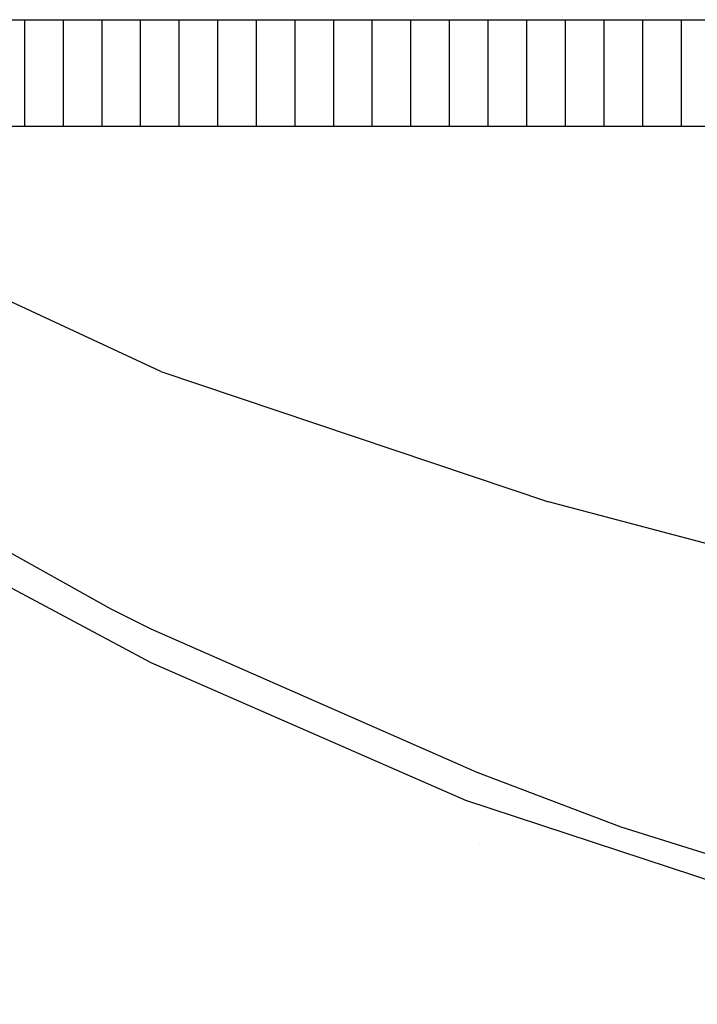
# Model space of a CAD drawing. Units: millimetres. Extents: x 0 to 8504, y -1606 to 1789.
# Drawn here: x 1600 to 1822, y -757 to -435 of the extents above; entities that cross this region are included whole.
import ezdxf

# ---------------------------------------------------------------- set-up
doc = ezdxf.new("R2010")
doc.units = ezdxf.units.MM
doc.layers.add('TFR-TRI', color=7, linetype='CONTINUOUS', true_color=0xffffff)

msp = doc.modelspace()

# ---------------------------------------------------------------- linework, layer by layer
at = {"layer": 'TFR-TRI', "color": 18, "linetype": 'CONTINUOUS'}
for p, q in [((1114.25174, -434.95002), (8245.768952, -434.95002)), ((1601.744538, -469.899971), (1601.744538, -434.95002)), ((1601.744538, -469.899971), (1601.744538, -434.95002)), ((1614.38321, -469.899971), (1614.38321, -434.95002)), ((1614.38321, -469.899971), (1614.38321, -434.95002)), ((1627.023835, -469.899971), (1627.023835, -434.95002)), ((1627.023835, -469.899971), (1627.023835, -434.95002)), ((1639.666413, -469.899971), (1639.666413, -434.95002)), ((1639.666413, -469.899971), (1639.666413, -434.95002)), ((1652.311188, -469.899971), (1652.311188, -434.95002)), ((1652.311188, -469.899971), (1652.311188, -434.95002)), ((1664.957428, -469.899971), (1664.957428, -434.95002)), ((1664.957428, -469.899971), (1664.957428, -434.95002)), ((1677.605866, -469.899971), (1677.605866, -434.95002)), ((1677.605866, -469.899971), (1677.605866, -434.95002)), ((1690.256256, -469.899971), (1690.256256, -434.95002)), ((1690.256256, -469.899971), (1690.256256, -434.95002)), ((1702.908112, -469.899971), (1702.908112, -434.95002)), ((1702.908112, -469.899971), (1702.908112, -434.95002)), ((1715.561676, -469.899971), (1715.561676, -434.95002)), ((1715.561676, -469.899971), (1715.561676, -434.95002)), ((1728.217194, -469.899971), (1728.217194, -434.95002)), ((1728.217194, -469.899971), (1728.217194, -434.95002)), ((1740.87442, -469.899971), (1740.87442, -434.95002)), ((1740.87442, -469.899971), (1740.87442, -434.95002)), ((1753.532624, -469.899971), (1753.532624, -434.95002)), ((1753.532624, -469.899971), (1753.532624, -434.95002)), ((1766.192536, -469.899971), (1766.192536, -434.95002)), ((1766.192536, -469.899971), (1766.192536, -434.95002)), ((1778.853913, -469.899971), (1778.853913, -434.95002)), ((1778.853913, -469.899971), (1778.853913, -434.95002)), ((1791.516754, -469.899971), (1791.516754, -434.95002)), ((1791.516754, -469.899971), (1791.516754, -434.95002)), ((1804.180573, -469.899971), (1804.180573, -434.95002)), ((1804.180573, -469.899971), (1804.180573, -434.95002)), ((1816.845612, -469.899971), (1816.845612, -434.95002)), ((1816.845612, -469.899971), (1816.845612, -434.95002)), ((1601.744538, -469.899971), (1589.107575, -469.899971)), ((1614.38321, -469.899971), (1601.744538, -469.899971)), ((1627.023835, -469.899971), (1614.38321, -469.899971)), ((1639.666413, -469.899971), (1627.023835, -469.899971)), ((1652.311188, -469.899971), (1639.666413, -469.899971)), ((1664.957428, -469.899971), (1652.311188, -469.899971)), ((1677.605866, -469.899971), (1664.957428, -469.899971)), ((1690.256256, -469.899971), (1677.605866, -469.899971)), ((1702.908112, -469.899971), (1690.256256, -469.899971)), ((1715.561676, -469.899971), (1702.908112, -469.899971)), ((1728.217194, -469.899971), (1715.561676, -469.899971)), ((1740.87442, -469.899971), (1728.217194, -469.899971)), ((1753.532624, -469.899971), (1740.87442, -469.899971)), ((1766.192536, -469.899971), (1753.532624, -469.899971)), ((1778.853913, -469.899971), (1766.192536, -469.899971)), ((1791.516754, -469.899971), (1778.853913, -469.899971)), ((1804.180573, -469.899971), (1791.516754, -469.899971)), ((1816.845612, -469.899971), (1804.180573, -469.899971)), ((1829.511872, -469.899971), (1816.845612, -469.899971)), ((1646.32071, -550.186348), (1484.136139, -474.918282)), ((1646.32071, -550.186348), (1484.136139, -474.918282)), ((1646.32071, -550.186348), (1773.25528, -592.913643)), ((1646.32071, -550.186348), (1773.25528, -592.913643)), ((1532.335724, -573.431954), (1629.868561, -627.907662)), ((1532.335724, -573.431954), (1629.868561, -627.907662)), ((1975.71109, -646.220284), (1773.25528, -592.913643)), ((1975.71109, -646.220284), (1773.25528, -592.913643)), ((1553.625519, -597.87397), (1643.035309, -645.467232)), ((1553.625519, -597.87397), (1643.035309, -645.467232)), ((1629.868561, -627.907662), (1643.041901, -634.419991)), ((1629.868561, -627.907662), (1643.041901, -634.419991)), ((1643.041901, -634.419991), (1749.775299, -681.398873)), ((1643.041901, -634.419991), (1749.775299, -681.398873)), ((1643.035309, -645.467232), (1746.131745, -690.548287)), ((1643.035309, -645.467232), (1746.131745, -690.548287)), ((1749.775299, -681.398873), (1796.927155, -699.287911)), ((1749.775299, -681.398873), (1796.927155, -699.287911)), ((1746.131745, -690.548287), (1949.067536, -757.448189)), ((1746.131745, -690.548287), (1949.067536, -757.448189)), ((1796.927155, -699.287911), (1878.451325, -724.926339)), ((1796.927155, -699.287911), (1878.451325, -724.926339)), ((1750.66153, -704.62275), (1750.638581, -704.62275)), ((1750.66153, -704.62275), (1750.638581, -704.62275))]:
    msp.add_line(p, q, dxfattribs=at)

doc.saveas('drawing.dxf')
